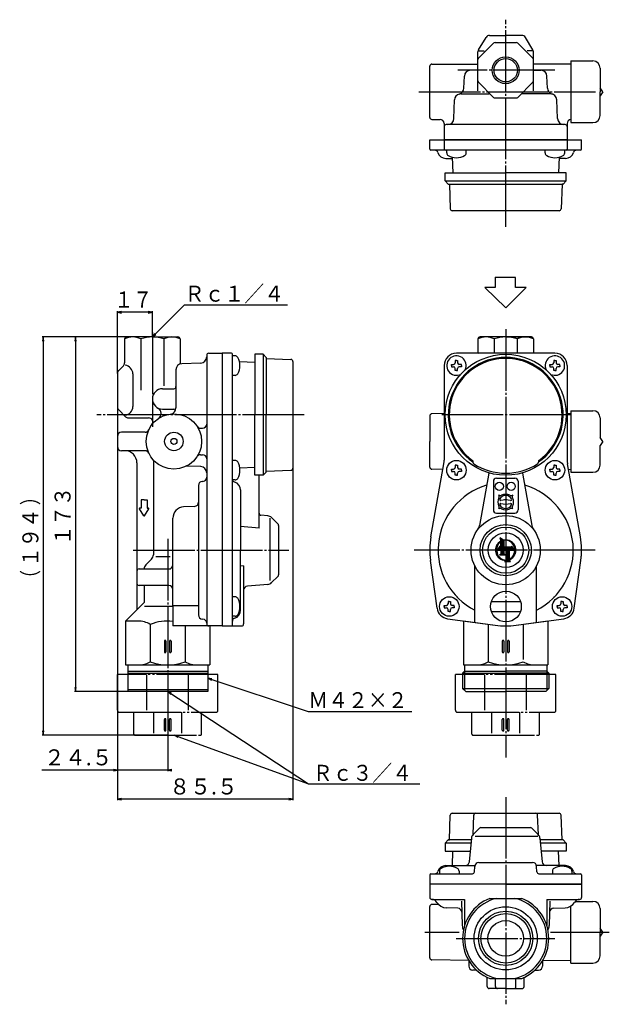
# Model space of a CAD drawing. Extents: x 174 to 666, y 63 to 543.
# Drawn here: x 174 to 462, y 63 to 543 of the extents above; entities that cross this region are included whole.
import ezdxf
from ezdxf.enums import TextEntityAlignment as Align

# ---------------------------------------------------------------- set-up
doc = ezdxf.new("R2010")
doc.units = 0
doc.linetypes.add('EXLTYPE2', pattern=[33, 30, -1, 1, -1])
doc.linetypes.add('EXLTYPE3', pattern=[35, 30, -1, 1, -1, 1, -1])
doc.layers.get('0').update_dxf_attribs({"linetype": 'CONTINUOUS'})
doc.layers.add('LAY-1', color=3, linetype='CONTINUOUS')
doc.styles.add('EXCADSTD', font='monotxt', dxfattribs={"bigfont": 'extfont'})

# ---------------------------------------------------------------- blocks, each defined once
blk = doc.blocks.new('SYM-1')
at = {"color": 1, "linetype": 'CONTINUOUS'}
for p, q in [((-4.6, 9.57), (-3.8, 7.04)), ((-1.58, 7.84), (-4.6, 9.57)), ((-4.51, 9.3), (-4.37, 9.44)), ((-4.41, 8.97), (-4.1, 9.29)), ((-4.31, 8.65), (-3.83, 9.13)), ((-4.21, 8.33), (-3.56, 8.98)), ((-4.11, 8), (-3.29, 8.82)), ((-4, 7.68), (-3.02, 8.67)), ((-3.9, 7.36), (-2.75, 8.51)), ((-3.8, 7.04), (-2.48, 8.36)), ((-3.8, 6.61), (-2.21, 8.2)), ((-3.8, 6.19), (-1.94, 8.05)), ((-3.8, 5.34), (-1.24, 7.9)), ((-3.8, 5.76), (-1.67, 7.89)), ((-1.24, 7.9), (-1.24, 7.9)), ((-1.07, 7.65), (-0.75, 7.96)), ((-0.59, 7.7), (-0.3, 7.99)), ((-0.14, 7.72), (0.13, 8)), ((0.27, 7.72), (0.54, 7.98)), ((0.67, 7.69), (0.93, 7.94)), ((1.04, 7.63), (1.3, 7.89)), ((1.39, 7.56), (1.65, 7.82)), ((1.73, 7.48), (2, 7.74)), ((-8, -0.13), (-7.01, 0.86)), ((-7.99, 0.3), (-6.95, 1.34)), ((-7.98, -0.54), (-7.04, 0.4)), ((-7.96, 0.75), (-6.85, 1.86)), ((-7.9, 1.24), (-6.7, 2.44)), ((-7.8, 1.76), (-6.48, 3.09)), ((-7.65, 2.34), (-6.12, 3.87)), ((-7.41, 3), (-5.35, 5.06)), ((-7.04, 3.8), (-3.8, 7.04)), ((-4.7, 2.97), (-6.77, -0.61)), ((-6.77, -0.61), (-5.71, 0)), ((-6.76, -0.59), (-1.2, 4.97)), ((-6.18, 0.42), (-4.16, 2.43)), ((-6.16, 5.11), (-5.11, 6.16)), ((-5.79, -0.05), (-1.2, 4.55)), ((-5.71, 0), (-3.8, 0)), ((-5.6, 1.42), (-4.37, 2.65)), ((-5.32, 0), (-1.2, 4.12)), ((-5.02, 2.43), (-4.58, 2.86)), ((-4.9, 0), (-1.2, 3.7)), ((-4.1, 2.37), (-4.7, 2.97)), ((-4.47, 0), (-1.2, 3.27)), ((-4.12, 6.29), (-3.8, 6.61)), ((-3.8, 2.37), (-4.1, 2.37)), ((-4.05, 0), (-1.2, 2.85)), ((-3.8, 4.92), (-1.2, 7.52)), ((-3.8, 4.49), (-1.2, 7.09)), ((-3.8, 4.07), (-1.2, 6.67)), ((-3.8, 2.37), (-3.8, 6.53)), ((-3.8, 3.64), (-1.2, 6.24)), ((-3.8, 3.22), (-1.2, 5.82)), ((-3.8, 2.79), (-1.2, 5.39)), ((-3.8, -0.18), (-1.2, 2.42)), ((-3.8, -0.6), (-0.83, 2.37)), ((-3.8, -2.3), (0.87, 2.37)), ((-3.8, -1.02), (-0.4, 2.37)), ((-3.8, -1.45), (0.02, 2.37)), ((-3.8, -1.87), (0.45, 2.37)), ((-3.8, 0), (-3.8, -3.12)), ((-1.2, 2.37), (-1.2, 7.62)), ((4.1, 2.37), (-1.2, 2.37)), ((-1.2, -3.12), (-1.2, 0)), ((-1.2, 0), (0, 0)), ((-1.08, 0), (1.3, 2.37)), ((-0.65, 0), (1.72, 2.37)), ((-0.23, 0), (2.14, 2.37)), ((0, -1.89), (4.76, 2.87)), ((0, -2.31), (4.92, 2.6)), ((0, -1.04), (3.42, 2.37)), ((0, -0.19), (2.57, 2.37)), ((0, -0.62), (2.99, 2.37)), ((0, -1.47), (3.84, 2.37)), ((0, -2.74), (5.07, 2.33)), ((0, 0), (0, -7.72)), ((2.06, 7.38), (2.33, 7.65)), ((2.37, 7.26), (2.65, 7.55)), ((2.66, 7.14), (2.96, 7.43)), ((2.95, 7), (3.26, 7.3)), ((2.95, 0), (5.71, 0)), ((2.95, -7), (2.95, 0)), ((3.16, 0), (5.23, 2.06)), ((3.23, 6.85), (3.54, 7.17)), ((3.49, 6.69), (3.82, 7.02)), ((3.59, 0), (5.38, 1.79)), ((3.75, 6.52), (4.09, 6.87)), ((3.99, 6.34), (4.36, 6.71)), ((4.01, 0), (5.54, 1.53)), ((4.7, 2.97), (4.1, 2.37)), ((4.23, 6.16), (4.61, 6.54)), ((4.44, 0), (5.69, 1.26)), ((4.46, 5.96), (4.85, 6.36)), ((4.68, 5.75), (5.09, 6.17)), ((6.77, -0.61), (4.7, 2.97)), ((4.86, 0), (5.85, 0.99)), ((4.89, 5.54), (5.32, 5.97)), ((5.09, 5.32), (5.54, 5.77)), ((5.28, 5.09), (5.75, 5.56)), ((5.28, 0), (6, 0.72)), ((5.47, 4.85), (5.96, 5.34)), ((5.64, 4.6), (6.15, 5.11)), ((5.71, 0), (6.16, 0.45)), ((5.71, 0), (6.77, -0.61)), ((5.81, 4.34), (6.34, 4.87)), ((5.97, 4.08), (6.52, 4.63)), ((5.98, -0.15), (6.31, 0.18)), ((6.12, 3.8), (6.69, 4.38)), ((6.26, 3.52), (6.86, 4.12)), ((6.39, 3.23), (7.01, 3.85)), ((6.51, 2.92), (7.16, 3.57)), ((6.62, 2.61), (7.29, 3.28)), ((6.72, 2.29), (7.42, 2.98)), ((6.81, 1.95), (7.54, 2.68)), ((6.89, 1.6), (7.64, 2.36)), ((6.95, 1.24), (7.74, 2.03)), ((7, 0.87), (7.82, 1.68)), ((7.02, -0.82), (8, 0.17)), ((7.03, 0.48), (7.89, 1.33)), ((7.04, -0.36), (7.98, 0.57)), ((7.05, 0.07), (7.94, 0.96)), ((-7.94, -0.93), (-7.05, -0.03)), ((-7.89, -1.3), (-7.04, -0.44)), ((-7.82, -1.65), (-7.01, -0.83)), ((-7.74, -2), (-6.96, -1.21)), ((-7.65, -2.33), (-6.9, -1.57)), ((-7.55, -2.65), (-6.82, -1.92)), ((-7.43, -2.96), (-6.73, -2.26)), ((-7.3, -3.26), (-6.63, -2.58)), ((-7.17, -3.54), (-6.52, -2.9)), ((-7.02, -3.82), (-6.4, -3.2)), ((-6.87, -4.09), (-6.27, -3.49)), ((-6.71, -4.36), (-6.13, -3.78)), ((-6.54, -4.61), (-5.98, -4.05)), ((-6.36, -4.85), (-5.82, -4.32)), ((-6.17, -5.09), (-5.66, -4.58)), ((-5.97, -5.32), (-5.48, -4.83)), ((-5.77, -5.54), (-5.3, -5.07)), ((-5.56, -5.75), (-5.1, -5.3)), ((-5.34, -5.96), (-4.9, -5.52)), ((-5.11, -6.15), (-4.69, -5.74)), ((-4.87, -6.34), (-4.48, -5.94)), ((-3.8, -3.12), (-4.85, -3.65)), ((-4.85, -3.65), (0, -3.65)), ((-4.73, -3.65), (-4.61, -3.53)), ((-4.63, -6.52), (-4.25, -6.14)), ((-4.38, -6.69), (-4.01, -6.33)), ((-4.3, -3.65), (-1.2, -0.55)), ((-4.12, -6.86), (-3.77, -6.51)), ((-3.88, -3.65), (-1.2, -0.97)), ((-3.85, -7.01), (-3.51, -6.68)), ((-3.8, -2.72), (-1.2, -0.12)), ((-3.57, -7.16), (-3.25, -6.84)), ((-3.46, -3.65), (-1.2, -1.39)), ((-3.28, -7.29), (-2.97, -6.99)), ((-3.03, -3.65), (-1.2, -1.82)), ((-2.98, -7.42), (-2.69, -7.12)), ((-2.68, -7.54), (-2.39, -7.25)), ((-2.61, -3.65), (-1.2, -2.24)), ((-2.36, -7.64), (-2.08, -7.37)), ((-2.18, -3.65), (-1.2, -2.67)), ((-2.03, -7.74), (-1.76, -7.47)), ((-1.76, -3.65), (-1.2, -3.09)), ((-1.68, -7.82), (-1.42, -7.56)), ((-1.34, -3.65), (-0.93, -3.24)), ((-1.33, -7.89), (-1.07, -7.63)), ((0, -3.65), (-1.2, -3.12)), ((-0.91, -3.65), (-0.63, -3.37)), ((-0.52, -8.78), (2.95, -5.3)), ((-0.49, -3.65), (-0.34, -3.5)), ((-0.1, -8.78), (2.95, -5.73)), ((-0.06, -3.65), (-0.04, -3.63)), ((0, -3.16), (2.95, -0.21)), ((0, -3.59), (2.95, -0.64)), ((0, -4.01), (2.95, -1.06)), ((0, -4.44), (2.95, -1.49)), ((0, -4.86), (2.95, -1.91)), ((0, -5.28), (2.95, -2.33)), ((0, -5.71), (2.95, -2.76)), ((0, -6.13), (2.95, -3.18)), ((0, -6.56), (2.95, -3.61)), ((0, -6.98), (2.95, -4.03)), ((0, -7.41), (2.95, -4.46)), ((0, -7.83), (2.95, -4.88)), ((0.33, -8.78), (2.95, -6.15)), ((0.75, -8.78), (2.95, -6.58)), ((1.18, -8.78), (2.95, -7)), ((1.6, -8.78), (2.95, -7.43)), ((2.95, -7.43), (3.97, -6.41)), ((2.95, -8.05), (2.95, -7.43)), ((3.72, -7.08), (7.08, -3.72)), ((4.92, -6.31), (6.31, -4.92)), ((5.47, -4.91), (7.44, -2.94)), ((6.16, -3.79), (7.66, -2.29)), ((6.25, -0.31), (6.47, -0.09)), ((6.5, -3.03), (7.81, -1.72)), ((6.52, -0.46), (6.62, -0.36)), ((6.72, -2.39), (7.91, -1.2)), ((6.86, -1.82), (7.97, -0.71)), ((6.96, -1.3), (7.99, -0.26)), ((-0.96, -7.94), (-0.7, -7.68)), ((0, -8), (-0.93, -8.78)), ((-0.93, -8.78), (3.77, -8.78)), ((-0.57, -7.98), (-0.31, -7.72)), ((-0.17, -8), (0, -7.83)), ((2.03, -8.78), (2.95, -7.85)), ((2.45, -8.78), (3.07, -8.15)), ((2.87, -8.78), (3.3, -8.35)), ((3.77, -8.78), (2.95, -8.05)), ((3.3, -8.78), (3.52, -8.55)), ((3.72, -8.78), (3.75, -8.75))]:
    blk.add_line(p, q, dxfattribs=at)
for start, end in [(291.6451, 101.41972), (118.36826, 270)]:
    blk.add_arc((0, 0), 8, start, end, dxfattribs=at)
for start_param, end_param in [(3.542772, 6.421999), (0.536986, 3.109376)]:
    blk.add_ellipse((0, 0), major_axis=(-0.23, 7.72), ratio=0.912621, start_param=start_param, end_param=end_param, dxfattribs=at)

msp = doc.modelspace()

# ---------------------------------------------------------------- linework, layer by layer
at = {"layer": 'LAY-1', "color": 1, "linetype": 'EXLTYPE2'}
for p, q in [((411.02, 442.16), (411.02, 543.26)), ((434.92, 518.6), (387.72, 518.6)), ((368.72, 508.1), (454.82, 508.1)), ((238.81, 390.63), (238.81, 344.74)), ((411.02, 392.27), (411.02, 183.43)), ((312.81, 350.55), (211.71, 350.55)), ((442.82, 350.55), (379.21, 350.55)), ((246.31, 290.01), (246.31, 210.88)), ((229.5, 284.55), (305.31, 284.55)), ((454.61, 284.55), (366.41, 284.55)), ((411.02, 164.14), (411.02, 63.04)), ((371.69, 98.2), (388.41, 98.2)), ((432.89, 98.2), (461.51, 98.2)), ((386.92, 95.2), (435.02, 95.2))]:
    msp.add_line(p, q, dxfattribs=at)
at = {"layer": 'LAY-1', "color": 2, "linetype": 'CONTINUOUS'}
for p, q in [((397.81, 528.58), (401.44, 534.63)), ((403.15, 535.6), (411.02, 535.6)), ((418.89, 535.6), (411.02, 535.6)), ((424.24, 528.58), (420.6, 534.63)), ((405.14, 531.81), (397.81, 524.48)), ((405.84, 532.1), (416.2, 532.1)), ((416.91, 531.81), (424.23, 524.48)), ((397.52, 508.5), (397.52, 527.55)), ((398.14, 528.11), (400.52, 528.11)), ((423.9, 528.11), (421.52, 528.11)), ((424.52, 508.5), (424.52, 527.55)), ((374.02, 495.6), (374.02, 520.6)), ((375.02, 521.6), (397.52, 521.6)), ((442.82, 521.6), (424.52, 521.6)), ((442.82, 523.12), (453.52, 523.12)), ((442.82, 523.12), (442.82, 508.1)), ((457.04, 519.6), (457.04, 508.1)), ((390.7, 509.83), (390.9, 515.7)), ((397.52, 518.6), (393.9, 518.6)), ((424.52, 518.6), (428.14, 518.6)), ((431.34, 509.83), (431.14, 515.7)), ((405.14, 505.39), (397.81, 512.72)), ((416.91, 505.39), (424.23, 512.72)), ((458.33, 508.1), (457.04, 510.1)), ((389.11, 507.1), (402.92, 507.1)), ((405.84, 505.1), (416.2, 505.1)), ((432.93, 507.1), (419.12, 507.1)), ((442.82, 508.1), (442.82, 493.08)), ((457.04, 496.6), (457.04, 508.1)), ((458.33, 508.1), (457.04, 506.1)), ((385.79, 495), (386.11, 504.2)), ((436.25, 495), (435.93, 504.2)), ((375.02, 494.6), (379.02, 494.6)), ((381.02, 492.6), (381.02, 484.6)), ((381.02, 491.1), (381.02, 480.1)), ((440.02, 492.1), (382.02, 492.1)), ((441.02, 492.6), (441.02, 484.6)), ((441.02, 491.1), (441.02, 480.1)), ((442.82, 493.08), (453.52, 493.08)), ((374.02, 484.6), (448.02, 484.6)), ((374.02, 482.1), (374.02, 484.6)), ((374.02, 480.1), (374.02, 482.6)), ((441.02, 484.6), (381.02, 484.6)), ((448.02, 482.1), (448.02, 484.6)), ((448.02, 480.1), (448.02, 482.6)), ((411.02, 479.6), (374.52, 479.6)), ((381.81, 475.6), (385.03, 475.6)), ((382.27, 478.27), (382.27, 479.6)), ((385.01, 476.16), (385.27, 468.6)), ((391.77, 478.27), (391.77, 479.6)), ((447.52, 479.6), (411.02, 479.6)), ((430.27, 478.27), (430.27, 479.6)), ((437.03, 476.16), (436.77, 468.6)), ((440.23, 475.6), (437.01, 475.6)), ((439.77, 478.27), (439.77, 479.6)), ((381.52, 468.6), (411.02, 468.6)), ((381.52, 464.6), (381.52, 468.6)), ((440.52, 468.6), (411.02, 468.6)), ((440.52, 464.6), (440.52, 468.6)), ((381.52, 464.6), (411.02, 464.6)), ((381.52, 464.6), (383.02, 463.1)), ((383.02, 463.1), (411.02, 463.1)), ((383.57, 463.1), (383.99, 451.07)), ((411.02, 464.6), (440.52, 464.6)), ((411.02, 463.1), (439.02, 463.1)), ((438.47, 463.1), (438.05, 451.07)), ((439.02, 463.1), (438.47, 463.1)), ((439.02, 463.1), (440.52, 464.6)), ((437.05, 450.1), (384.99, 450.1)), ((405.88, 417.71), (405.88, 412.71)), ((415.88, 417.54), (405.88, 417.54)), ((415.88, 412.71), (415.88, 417.54)), ((405.88, 412.71), (400.88, 412.71)), ((400.88, 412.71), (411.05, 402.72)), ((411.05, 402.72), (421.03, 412.71)), ((421.03, 412.71), (415.88, 412.71)), ((225.31, 387.55), (225.31, 375.87)), ((238.81, 388.55), (226.29, 388.55)), ((233.22, 387.55), (233.22, 362.55)), ((238.81, 388.55), (251.31, 388.55)), ((244.4, 387.55), (244.4, 364.68)), ((252.31, 387.55), (252.31, 375.46)), ((397.52, 387.55), (397.52, 380.55)), ((397.52, 387.55), (397.52, 380.6)), ((411.02, 388.55), (398.5, 388.55)), ((411.02, 388.55), (398.5, 388.55)), ((423.52, 388.55), (398.5, 388.55)), ((405.43, 387.55), (405.43, 380.55)), ((411.02, 388.55), (423.54, 388.55)), ((411.02, 388.55), (423.52, 388.55)), ((416.61, 387.55), (416.61, 380.55)), ((424.52, 387.55), (424.52, 380.55)), ((424.52, 387.55), (424.52, 380.55)), ((265.31, 379.55), (265.31, 321.27)), ((266.31, 380.55), (272.81, 380.55)), ((272.81, 380.55), (272.81, 247.55)), ((277.31, 380.55), (272.81, 380.55)), ((277.81, 284.55), (277.81, 380.05)), ((292.81, 380.05), (288.81, 380.05)), ((288.81, 380.05), (288.81, 350.55)), ((294.31, 378.55), (292.81, 380.05)), ((292.81, 380.05), (292.81, 321.05)), ((435.02, 380.55), (387.02, 380.55)), ((424.52, 380.55), (397.52, 380.55)), ((262.42, 375.78), (253.21, 375.46)), ((279.14, 379.3), (277.81, 379.3)), ((281.25, 376.56), (288.81, 376.29)), ((294.31, 378.55), (294.31, 350.55)), ((294.31, 377.99), (306.35, 377.57)), ((307.31, 376.57), (307.31, 324.52)), ((384.57, 375.12), (385.63, 375.12)), ((384.57, 374.55), (384.57, 375.12)), ((386.45, 377), (386.45, 375.93)), ((387.02, 377), (386.45, 377)), ((387.02, 377), (387.59, 377)), ((387.59, 377), (387.59, 375.93)), ((389.47, 375.12), (388.41, 375.12)), ((389.47, 374.55), (389.47, 375.12)), ((432.57, 375.12), (433.63, 375.12)), ((432.57, 374.55), (432.57, 375.12)), ((434.45, 377), (434.45, 375.93)), ((435.02, 377), (434.45, 377)), ((435.02, 377), (435.59, 377)), ((435.59, 377), (435.59, 375.93)), ((437.47, 375.12), (436.41, 375.12)), ((437.47, 374.55), (437.47, 375.12)), ((221.81, 370.72), (221.81, 335.05)), ((222.4, 372.13), (224.73, 374.46)), ((229.31, 370.5), (229.31, 354.59)), ((250.31, 372.46), (250.31, 353.92)), ((279.14, 369.8), (277.81, 369.8)), ((381.02, 374.55), (381.02, 328.36)), ((384.57, 374.55), (384.57, 373.97)), ((384.57, 373.97), (385.63, 373.97)), ((386.45, 372.1), (386.45, 373.16)), ((387.02, 372.1), (386.45, 372.1)), ((387.02, 372.1), (387.59, 372.1)), ((387.59, 372.1), (387.59, 373.16)), ((389.47, 373.97), (388.41, 373.97)), ((389.47, 374.55), (389.47, 373.97)), ((432.57, 374.55), (432.57, 373.97)), ((432.57, 373.97), (433.63, 373.97)), ((434.45, 372.1), (434.45, 373.16)), ((435.02, 372.1), (434.45, 372.1)), ((435.02, 372.1), (435.59, 372.1)), ((435.59, 372.1), (435.59, 373.16)), ((437.47, 373.97), (436.41, 373.97)), ((437.47, 374.55), (437.47, 373.97)), ((441.02, 374.55), (441.02, 328.36)), ((243.81, 363.3), (249.31, 363.3)), ((222.4, 352.96), (225.73, 349.63)), ((243.81, 353.3), (249.31, 353.3)), ((381.02, 351.17), (375, 351.06)), ((441.02, 351.17), (442.82, 351.14)), ((442.82, 352.57), (453.52, 352.57)), ((442.82, 352.57), (442.82, 322.53)), ((227.14, 349.05), (236.89, 349.05)), ((288.81, 321.05), (288.81, 350.55)), ((294.31, 322.55), (294.31, 350.55)), ((374.02, 350.06), (374.02, 337.55)), ((457.04, 349.05), (457.04, 339.54)), ((235.24, 342.05), (223.81, 342.05)), ((262.27, 344.05), (263.31, 344.05)), ((374.02, 325.03), (374.02, 337.55)), ((458.33, 337.55), (457.04, 339.54)), ((458.33, 337.55), (457.04, 335.55)), ((224.31, 333.05), (223.81, 333.05)), ((235.24, 333.05), (224.31, 333.05)), ((457.04, 326.05), (457.04, 335.55)), ((231.31, 327.05), (231.31, 255.45)), ((239.31, 328.08), (239.31, 282.29)), ((262.27, 331.05), (263.31, 331.05)), ((262.27, 331.05), (263.31, 331.05)), ((279.14, 328.3), (277.81, 328.3)), ((374.58, 290.97), (380.87, 326.62)), ((395.02, 328.18), (395.02, 327.5)), ((427.02, 328.18), (427.02, 327.5)), ((447.46, 290.97), (441.17, 326.62)), ((262.42, 325.31), (255.51, 325.55)), ((288.81, 324.8), (281.45, 324.54)), ((294.31, 322.55), (292.81, 321.05)), ((294.31, 323.1), (306.35, 323.52)), ((380.4, 323.93), (375, 324.03)), ((384.57, 324.12), (385.63, 324.12)), ((384.57, 323.55), (384.57, 324.12)), ((384.57, 323.55), (384.57, 322.97)), ((384.57, 322.97), (385.63, 322.97)), ((386.45, 326), (386.45, 324.93)), ((387.02, 326), (386.45, 326)), ((386.45, 321.1), (386.45, 322.16)), ((387.02, 326), (387.59, 326)), ((387.59, 326), (387.59, 324.93)), ((387.59, 321.1), (387.59, 322.16)), ((389.47, 324.12), (388.41, 324.12)), ((389.47, 322.97), (388.41, 322.97)), ((389.47, 323.55), (389.47, 324.12)), ((389.47, 323.55), (389.47, 322.97)), ((402.8, 322.15), (398.24, 296.51)), ((419.24, 322.15), (423.81, 296.51)), ((432.57, 324.12), (433.63, 324.12)), ((432.57, 323.55), (432.57, 324.12)), ((432.57, 323.55), (432.57, 322.97)), ((432.57, 322.97), (433.63, 322.97)), ((434.45, 326), (434.45, 324.93)), ((435.02, 326), (434.45, 326)), ((434.45, 321.1), (434.45, 322.16)), ((435.02, 326), (435.59, 326)), ((435.59, 326), (435.59, 324.93)), ((435.59, 321.1), (435.59, 322.16)), ((437.47, 324.12), (436.41, 324.12)), ((437.47, 322.97), (436.41, 322.97)), ((437.47, 323.55), (437.47, 324.12)), ((437.47, 323.55), (437.47, 322.97)), ((441.65, 323.93), (442.82, 323.96)), ((442.82, 322.53), (453.52, 322.53)), ((263.42, 318.1), (263.21, 318.09)), ((265.31, 321.27), (265.31, 266.05)), ((279.14, 318.8), (277.81, 318.8)), ((292.81, 321.05), (288.81, 321.05)), ((290.81, 295.3), (290.81, 321.05)), ((387.02, 321.1), (386.45, 321.1)), ((387.02, 321.1), (387.59, 321.1)), ((405.02, 318.14), (405.02, 304.14)), ((406.52, 319.64), (415.52, 319.64)), ((417.02, 318.14), (417.02, 304.14)), ((435.02, 321.1), (434.45, 321.1)), ((435.02, 321.1), (435.59, 321.1)), ((261.31, 316.09), (261.31, 252.92)), ((281.81, 313.89), (281.81, 284.55)), ((233.31, 309.05), (233.31, 305.05)), ((234.81, 309.05), (233.31, 309.05)), ((234.81, 309.05), (236.31, 309.05)), ((236.31, 309.05), (236.31, 305.05)), ((411.62, 309.04), (410.48, 309.04)), ((234.64, 301.32), (232.5, 304.74)), ((233.31, 305.05), (232.67, 305.05)), ((234.98, 301.32), (237.12, 304.74)), ((236.31, 305.05), (236.95, 305.05)), ((259.42, 305.9), (254.02, 305.62)), ((406.52, 302.64), (415.52, 302.64)), ((248.81, 256.89), (248.81, 300.12)), ((295.1, 301.27), (291.72, 301.56)), ((296.19, 269.73), (296.19, 300.22)), ((300.02, 297.34), (296.96, 300.4)), ((290.81, 295.3), (281.81, 296.09)), ((300.31, 296.63), (300.31, 272.46)), ((277.81, 248.05), (277.81, 284.55)), ((281.81, 255.2), (281.81, 284.55)), ((238.43, 280.17), (235.69, 277.42)), ((238.43, 280.17), (235.69, 277.42)), ((240.45, 281.44), (247.5, 281.44)), ((377.58, 256.23), (374.37, 279.49)), ((444.46, 256.23), (447.67, 279.49)), ((231.31, 274.35), (231.31, 268.35)), ((232.31, 275.35), (246.81, 275.35)), ((283.31, 276.82), (281.81, 276.69)), ((283.31, 276.82), (283.31, 248.55)), ((396.02, 249.27), (396.02, 276.82)), ((426.02, 249.27), (426.02, 276.82)), ((300.02, 271.75), (296.96, 268.69)), ((246.81, 267.35), (232.31, 267.35)), ((234.81, 267.35), (234.81, 258.95)), ((265.31, 266.05), (265.31, 248.55)), ((295.1, 267.83), (285.14, 266.95)), ((279.14, 261.8), (277.81, 261.8)), ((382.95, 259.5), (382.95, 258.43)), ((383.52, 259.5), (382.95, 259.5)), ((383.52, 259.5), (384.09, 259.5)), ((384.09, 259.5), (384.09, 258.43)), ((404.07, 259.55), (418.21, 259.55)), ((437.95, 259.5), (437.95, 258.43)), ((438.52, 259.5), (437.95, 259.5)), ((438.52, 259.5), (439.09, 259.5)), ((439.09, 259.5), (439.09, 258.43)), ((225.81, 249.95), (234.81, 258.95)), ((234.92, 257.24), (248.32, 257.24)), ((261.31, 257.42), (248.81, 257.42)), ((248.81, 257.42), (248.81, 247.55)), ((381.07, 257.62), (382.13, 257.62)), ((381.07, 257.05), (381.07, 257.62)), ((381.07, 257.05), (381.07, 256.47)), ((381.07, 256.47), (382.13, 256.47)), ((382.95, 254.6), (382.95, 255.66)), ((383.52, 254.6), (382.95, 254.6)), ((383.52, 254.6), (384.09, 254.6)), ((384.09, 254.6), (384.09, 255.66)), ((385.97, 257.62), (384.91, 257.62)), ((385.97, 256.47), (384.91, 256.47)), ((385.97, 257.05), (385.97, 257.62)), ((385.97, 257.05), (385.97, 256.47)), ((404.07, 254.55), (418.21, 254.55)), ((436.07, 257.62), (437.13, 257.62)), ((436.07, 257.05), (436.07, 257.62)), ((436.07, 257.05), (436.07, 256.47)), ((436.07, 256.47), (437.13, 256.47)), ((437.95, 254.6), (437.95, 255.66)), ((438.52, 254.6), (437.95, 254.6)), ((438.52, 254.6), (439.09, 254.6)), ((439.09, 254.6), (439.09, 255.66)), ((440.97, 257.62), (439.91, 257.62)), ((440.97, 256.47), (439.91, 256.47)), ((440.97, 257.05), (440.97, 257.62)), ((440.97, 257.05), (440.97, 256.47)), ((231.82, 249.95), (225.81, 249.95)), ((225.81, 249.95), (225.81, 228.55)), ((279.14, 252.3), (277.81, 252.3)), ((382.7, 251.1), (405.96, 247.89)), ((390.52, 250.02), (390.52, 229.55)), ((390.52, 250.02), (405.96, 247.89)), ((390.52, 250.02), (390.52, 228.55)), ((416.08, 247.89), (439.34, 251.1)), ((416.08, 247.89), (431.52, 250.02)), ((431.52, 250.02), (431.52, 229.55)), ((431.52, 250.02), (431.52, 228.55)), ((237.82, 248.35), (237.82, 230.15)), ((272.81, 247.55), (248.81, 247.55)), ((254.8, 247.55), (254.8, 230.15)), ((266.81, 247.55), (266.81, 228.55)), ((272.81, 247.55), (282.31, 247.55)), ((402.53, 247.89), (402.53, 230.15)), ((419.51, 248.08), (419.51, 231.15)), ((244.66, 240.15), (244.66, 234.95)), ((245.46, 240.15), (245.46, 234.95)), ((247.16, 240.15), (247.16, 234.95)), ((247.96, 240.15), (247.96, 234.95)), ((409.37, 240.15), (409.37, 234.95)), ((410.17, 240.15), (410.17, 234.95)), ((411.87, 240.15), (411.87, 234.95)), ((412.67, 240.15), (412.67, 234.95)), ((225.81, 228.55), (266.81, 228.55)), ((226.81, 228.55), (226.81, 215.55)), ((265.81, 228.55), (265.81, 215.55)), ((390.52, 228.55), (431.52, 228.55)), ((390.52, 228.55), (431.52, 228.55)), ((391.02, 228.55), (391.02, 225.55)), ((431.02, 228.55), (431.02, 225.55)), ((226.81, 225.55), (265.81, 225.55)), ((391.02, 225.55), (390.02, 224.55)), ((390.02, 224.55), (411.02, 224.55)), ((390.02, 224.55), (390.02, 217.05)), ((391.02, 225.55), (411.02, 225.55)), ((431.02, 225.55), (411.02, 225.55)), ((432.02, 224.55), (411.02, 224.55)), ((431.02, 225.55), (432.02, 224.55)), ((432.02, 224.55), (432.02, 217.05)), ((390.02, 217.05), (391.52, 215.55)), ((390.02, 217.05), (432.02, 217.05)), ((432.02, 217.05), (430.52, 215.55)), ((265.81, 215.55), (226.81, 215.55)), ((391.52, 215.55), (411.02, 215.55)), ((430.52, 215.55), (411.02, 215.55)), ((383.57, 143.2), (383.99, 155.23)), ((384.99, 156.2), (437.05, 156.2)), ((395.11, 145.79), (395.44, 155.23)), ((426.93, 145.79), (426.6, 155.23)), ((438.47, 143.2), (438.05, 155.23)), ((398.23, 148.91), (395.17, 145.85)), ((398.94, 149.2), (423.11, 149.2)), ((423.81, 148.91), (426.87, 145.85)), ((396.2, 145.08), (426.69, 145.08)), ((383.02, 143.2), (381.52, 141.7)), ((381.52, 141.7), (381.52, 137.7)), ((394.1, 141.7), (381.52, 141.7)), ((383.02, 143.2), (383.57, 143.2)), ((394.23, 143.2), (383.02, 143.2)), ((394.3, 143.99), (393.3, 132.53)), ((427.74, 143.99), (428.74, 132.53)), ((439.02, 143.2), (427.81, 143.2)), ((440.52, 141.7), (427.94, 141.7)), ((440.52, 141.7), (439.02, 143.2)), ((440.52, 141.7), (440.52, 137.7)), ((381.52, 137.7), (393.75, 137.7)), ((385.03, 130.7), (385.27, 137.7)), ((440.52, 137.7), (428.29, 137.7)), ((437.01, 130.7), (436.77, 137.7)), ((381.81, 130.7), (395.95, 130.7)), ((395.81, 127.65), (395.95, 130.3)), ((397.95, 132.2), (424.1, 132.2)), ((440.23, 130.7), (426.09, 130.7)), ((426.23, 127.65), (426.09, 130.3)), ((374.02, 126.2), (374.02, 123.7)), ((374.52, 126.7), (394.81, 126.7)), ((378.77, 128.03), (378.77, 126.7)), ((388.27, 128.03), (388.27, 126.7)), ((427.23, 126.7), (447.52, 126.7)), ((433.77, 128.03), (433.77, 126.7)), ((443.27, 128.03), (443.27, 126.7)), ((448.02, 126.2), (448.02, 123.7)), ((374.02, 124.2), (374.02, 121.7)), ((448.02, 121.7), (374.02, 121.7)), ((411.02, 121.7), (374.02, 121.7)), ((374.02, 121.7), (374.02, 115.2)), ((411.02, 121.7), (448.02, 121.7)), ((448.02, 124.2), (448.02, 121.7)), ((448.02, 121.7), (448.02, 115.2)), ((374.02, 85.68), (374.02, 110.72)), ((378.27, 111.77), (375, 111.72)), ((375.02, 114.2), (391.02, 114.2)), ((389.44, 113.36), (389.86, 101.48)), ((391.02, 114.2), (391.02, 101.6)), ((403.23, 114.7), (418.82, 114.7)), ((431.02, 114.2), (431.02, 101.6)), ((431.02, 114.2), (447.02, 114.2)), ((432.6, 113.36), (432.18, 101.48)), ((442.82, 98.2), (442.82, 110.98)), ((444.87, 113.22), (453.52, 113.22)), ((387.7, 109.89), (382.04, 110.09)), ((434.34, 109.89), (440, 110.09)), ((457.04, 109.7), (457.04, 98.2)), ((442.82, 83.18), (442.82, 98.2)), ((458.33, 98.2), (457.04, 100.2)), ((458.33, 98.2), (457.04, 96.2)), ((457.04, 86.7), (457.04, 98.2)), ((393.02, 84.37), (375, 84.68)), ((393.02, 84.38), (393.02, 81.67)), ((429.02, 84.37), (442.82, 84.61)), ((429.02, 84.38), (429.02, 81.67)), ((442.82, 83.18), (453.52, 83.18)), ((396.85, 79.7), (395.02, 79.7)), ((425.19, 79.7), (427.02, 79.7)), ((402.02, 71.7), (402.02, 76.23)), ((403.23, 75.7), (418.82, 75.7)), ((406.02, 71.7), (406.02, 75.7)), ((416.02, 71.7), (416.02, 75.7)), ((420.02, 71.7), (420.02, 76.23)), ((411.02, 70.7), (403.02, 70.7)), ((411.02, 70.7), (419.02, 70.7))]:
    msp.add_line(p, q, dxfattribs=at)
at = {"layer": 'LAY-1', "color": 1, "linetype": 'CONTINUOUS'}
for p, q in [((221.81, 370.72), (221.81, 401.04)), ((223.81, 400.87), (221.81, 400.54)), ((238.81, 400.54), (221.81, 400.54)), ((221.81, 400.54), (223.81, 400.2)), ((238.81, 400.54), (236.81, 400.87)), ((236.81, 400.2), (238.81, 400.54)), ((238.81, 388.55), (238.81, 401.04)), ((239.99, 390.2), (238.81, 388.55)), ((238.81, 388.55), (240.46, 389.72)), ((238.81, 388.55), (185.11, 388.55)), ((185.61, 388.55), (185.28, 386.55)), ((185.61, 388.55), (185.61, 194.35)), ((185.95, 386.55), (185.61, 388.55)), ((238.81, 388.55), (200.81, 388.55)), ((201.31, 388.55), (200.98, 386.55)), ((201.31, 388.55), (201.31, 215.55)), ((201.65, 386.55), (201.31, 388.55)), ((397.52, 381.07), (398.05, 380.55)), ((221.81, 350.55), (221.81, 162.54)), ((307.31, 350.55), (307.31, 162.54)), ((221.81, 335.05), (221.81, 176.74)), ((226.81, 224.55), (265.81, 224.55)), ((267.82, 221.82), (265.81, 222.14)), ((265.81, 222.14), (267.6, 221.19)), ((391.02, 225.55), (391.02, 216.05)), ((431.02, 225.55), (431.02, 216.05)), ((200.98, 217.55), (201.31, 215.55)), ((201.31, 215.55), (201.65, 217.55)), ((226.81, 216.55), (265.81, 216.55)), ((246.31, 215.55), (200.81, 215.55)), ((246.31, 215.55), (246.31, 176.74)), ((248.17, 214.73), (246.31, 215.55)), ((246.31, 215.55), (247.8, 214.17)), ((246.31, 194.35), (185.11, 194.35)), ((185.28, 196.35), (185.61, 194.35)), ((185.61, 194.35), (185.95, 196.35)), ((251.51, 193.98), (249.51, 194.35)), ((249.51, 194.35), (251.28, 193.35)), ((248.31, 177.24), (185.01, 177.24)), ((221.81, 177.24), (219.81, 177.57)), ((219.81, 176.9), (221.81, 177.24)), ((248.31, 177.57), (246.31, 177.24)), ((246.31, 177.24), (248.31, 176.9)), ((223.81, 163.37), (221.81, 163.04)), ((307.31, 163.04), (305.31, 163.37)), ((307.31, 163.04), (221.81, 163.04)), ((221.81, 163.04), (223.81, 162.7)), ((305.31, 162.7), (307.31, 163.04))]:
    msp.add_line(p, q, dxfattribs=at)
at = {"layer": 'LAY-1', "color": 1, "linetype": 'EXLTYPE3'}
for p, q in [((221.81, 206.45), (221.81, 223.95)), ((270.81, 223.95), (221.81, 223.95)), ((236.16, 206.45), (236.16, 223.95)), ((256.46, 206.45), (256.46, 223.95)), ((270.81, 206.45), (270.81, 223.95)), ((386.52, 206.45), (386.52, 223.95)), ((435.52, 223.95), (386.52, 223.95)), ((400.87, 206.45), (400.87, 223.95)), ((421.17, 206.45), (421.17, 223.95)), ((435.52, 206.45), (435.52, 223.95)), ((222.81, 205.45), (269.81, 205.45)), ((229.81, 194.85), (229.81, 205.45)), ((239.48, 195.35), (239.48, 205.45)), ((244.66, 196.75), (244.66, 201.95)), ((245.46, 196.75), (245.46, 201.95)), ((247.16, 196.75), (247.16, 201.95)), ((247.96, 196.75), (247.96, 201.95)), ((253.15, 195.35), (253.15, 205.45)), ((262.81, 194.85), (262.81, 205.45)), ((387.52, 205.45), (434.52, 205.45)), ((394.52, 194.85), (394.52, 205.45)), ((404.19, 195.35), (404.19, 205.45)), ((409.37, 196.75), (409.37, 201.95)), ((410.17, 196.75), (410.17, 201.95)), ((411.87, 196.75), (411.87, 201.95)), ((412.67, 196.75), (412.67, 201.95)), ((417.86, 195.35), (417.86, 205.45)), ((427.52, 194.85), (427.52, 205.45)), ((230.31, 194.35), (262.31, 194.35)), ((395.02, 194.35), (427.02, 194.35))]:
    msp.add_line(p, q, dxfattribs=at)
at = {"layer": 'LAY-1', "color": 1, "linetype": 'CONTINUOUS', "flags": 128}
for points in [[(238.81, 388.55), (254.5, 404.24), (304.66, 404.24)], [(265.81, 222.14), (314.81, 205.84), (365.31, 205.84)], [(246.31, 215.55), (314.91, 170.54), (369.11, 170.54)], [(249.51, 194.35), (314.91, 170.54), (369.11, 170.54)]]:
    msp.add_lwpolyline(points, dxfattribs=at)
at = {"layer": 'LAY-1', "color": 1, "linetype": 'CONTINUOUS'}
for centre, radius in [((411.02, 518.6), 6.56), ((411.02, 95.2), 13.25)]:
    msp.add_circle(centre, radius, dxfattribs=at)
at = {"layer": 'LAY-1', "color": 2, "linetype": 'CONTINUOUS'}
for centre, radius in [((411.02, 518.6), 5.68), ((411.02, 350.55), 29.5), ((249.31, 337.55), 13.5), ((249.31, 337.55), 4.5), ((249.31, 337.55), 1.5), ((387.02, 323.55), 4.75), ((435.02, 323.55), 4.75), ((407.95, 315.65), 1.98), ((413.7, 315.65), 1.98), ((411.02, 284.55), 16.87), ((411.02, 284.55), 12.5), ((411.02, 284.55), 11.25), ((411.02, 284.55), 8.5), ((411.14, 257.05), 7.5), ((383.52, 257.05), 4.75), ((438.52, 257.05), 4.75), ((411.02, 95.2), 15.4), ((411.02, 95.2), 12.05), ((411.02, 95.2), 8.65)]:
    msp.add_circle(centre, radius, dxfattribs=at)
for centre, radius, start, end in [((403.15, 533.6), 2, 90, 149.0157), ((418.89, 533.6), 2, 30.9843, 90), ((399.52, 527.55), 2, 149.0157, 180), ((405.84, 531.1), 1, 90, 135), ((416.2, 531.1), 1, 45, 90), ((422.52, 527.55), 2, 0, 30.9843), ((398.52, 523.78), 1, 135, 180), ((423.52, 523.78), 1, 0, 45), ((375.02, 520.6), 1, 90, 180), ((453.52, 519.6), 3.52, 0, 90), ((393.9, 515.6), 3, 90, 178), ((428.14, 515.6), 3, 2, 90), ((387.7, 509.93), 3, 283.5579, 358), ((398.52, 513.42), 1, 180, 225), ((423.52, 513.42), 1, 315, 0), ((434.34, 509.93), 3, 182, 256.4421), ((389.11, 504.1), 3, 103.5579, 178), ((405.84, 506.1), 1, 225, 270), ((416.2, 506.1), 1, 270, 315), ((432.93, 504.1), 3, 2, 90), ((375.02, 495.6), 1, 180, 270), ((382.79, 495.1), 3, 270, 358), ((439.25, 495.1), 3, 182, 270), ((453.52, 496.6), 3.52, 270, 0), ((379.02, 492.6), 2, 0, 90), ((382.02, 491.1), 1, 90, 180), ((440.02, 491.1), 1, 0, 90), ((443.02, 492.6), 2, 95.817, 180), ((374.52, 480.1), 0.5, 180, 270), ((376.52, 478.1), 1.5, 15.8266, 90), ((381.81, 479.6), 4, 195.8266, 270), ((381.52, 480.1), 0.5, 180, 270), ((383.77, 478.27), 1.5, 180, 240), ((387.02, 483.9), 8, 240, 270), ((387.02, 483.9), 8, 270, 300), ((390.27, 478.27), 1.5, 300, 0), ((431.77, 478.27), 1.5, 180, 240), ((435.02, 483.9), 8, 240, 270), ((435.02, 483.9), 8, 270, 300), ((438.27, 478.27), 1.5, 300, 0), ((440.23, 479.6), 4, 270, 344.1734), ((440.52, 480.1), 0.5, 270, 0), ((445.52, 478.1), 1.5, 90, 164.1734), ((447.52, 480.1), 0.5, 270, 0), ((384.99, 451.1), 1, 182, 270), ((437.05, 451.1), 1, 270, 358), ((229.27, 380.23), 8.32, 61.6145, 118.3855), ((226.31, 387.55), 1, 90, 180), ((238.81, 372.41), 16.13, 69.7219, 110.2781), ((248.36, 380.23), 8.32, 61.6145, 118.3855), ((251.31, 387.55), 1, 0, 90), ((401.48, 380.23), 8.32, 61.6145, 118.3855), ((398.52, 387.55), 1, 90, 180), ((398.52, 387.55), 1, 90, 180), ((411.02, 372.41), 16.13, 69.7219, 110.2781), ((420.57, 380.23), 8.32, 61.6145, 118.3855), ((423.52, 387.55), 1, 0, 90), ((423.52, 387.55), 1, 0, 90), ((266.31, 379.55), 1, 90, 180), ((277.31, 380.05), 0.5, 0, 90), ((387.02, 374.55), 6, 90, 180), ((435.02, 374.55), 6, 0, 90), ((223.31, 375.87), 2, 315, 0), ((225.04, 370.5), 4.27, 0, 83.084), ((253.31, 372.46), 3, 92, 180), ((262.31, 378.78), 3, 272, 0), ((279.14, 377.8), 1.5, 30, 90), ((273.51, 374.55), 8, 0, 30), ((306.31, 376.57), 1, 0, 88), ((387.02, 374.55), 4.75, 334.3039, 295.6961), ((411.02, 350.55), 28, 304.8499, 235.1501), ((411.02, 350.55), 27.5, 305.5785, 234.4215), ((385.63, 375.93), 0.817, 270, 0), ((388.41, 375.93), 0.817, 180, 270), ((435.02, 374.55), 4.75, 244.3039, 205.6961), ((433.63, 375.93), 0.817, 270, 0), ((436.41, 375.93), 0.817, 180, 270), ((223.81, 370.72), 2, 135, 180), ((279.14, 371.3), 1.5, 270, 330), ((273.51, 374.55), 8, 330, 0), ((385.63, 373.16), 0.817, 0, 90), ((388.41, 373.16), 0.817, 90, 180), ((433.63, 373.16), 0.817, 0, 90), ((436.41, 373.16), 0.817, 90, 180), ((243.81, 358.3), 5, 90, 180), ((249.31, 364.3), 1, 270, 0), ((243.81, 358.3), 5, 180, 270), ((223.81, 354.37), 2, 180, 225), ((225.04, 354.59), 4.27, 276.916, 0), ((240.08, 351.22), 3, 304.0282, 62.1812), ((247.31, 353.92), 3, 276.9621, 0), ((249.31, 352.3), 1, 35.6933, 90), ((375.02, 350.06), 1, 91, 180), ((453.52, 349.05), 3.52, 0, 90), ((227.14, 351.05), 2, 225, 270), ((237.06, 347.05), 2, 322.2003, 90), ((263.31, 346.05), 2, 270, 0), ((223.81, 340.05), 2, 90, 180), ((235.24, 344.05), 2, 270, 335.2061), ((262.27, 346.05), 2, 213.2564, 270), ((223.81, 335.05), 2, 180, 270), ((225.31, 327.05), 6, 0, 90), ((235.24, 331.05), 2, 24.7939, 90), ((262.27, 329.05), 2, 90, 146.7436), ((263.31, 329.05), 2, 0, 90), ((279.14, 326.8), 1.5, 30, 90), ((273.51, 323.55), 8, 0, 30), ((371.02, 328.36), 10, 350, 0), ((396.02, 327.5), 1, 180, 236.9443), ((411.02, 350.55), 28.5, 236.9443, 303.0557), ((426.02, 327.5), 1, 303.0557, 0), ((451.02, 328.36), 10, 180, 190), ((262.31, 322.32), 3, 0, 88), ((273.51, 323.55), 8, 330, 0), ((306.31, 324.52), 1, 272, 0), ((375.02, 325.03), 1, 180, 269), ((385.63, 324.93), 0.817, 270, 0), ((385.63, 322.16), 0.817, 0, 90), ((388.41, 324.93), 0.817, 180, 270), ((388.41, 322.16), 0.817, 90, 180), ((397.88, 323.02), 5, 349.899, 350.6618), ((424.16, 323.02), 5, 189.3382, 190.101), ((433.63, 324.93), 0.817, 270, 0), ((433.63, 322.16), 0.817, 0, 90), ((436.41, 324.93), 0.817, 180, 270), ((436.41, 322.16), 0.817, 90, 180), ((453.52, 326.05), 3.52, 270, 0), ((263.31, 316.09), 2, 93, 180), ((263.31, 320.09), 2, 273, 0), ((279.31, 319.18), 1.5, 180, 254.1734), ((277.81, 313.89), 4, 0, 74.1734), ((279.14, 320.3), 1.5, 270, 330), ((406.52, 318.14), 1.5, 90, 180), ((415.52, 318.14), 1.5, 0, 90), ((411.02, 284.55), 32.95, 106.4056, 242.9178), ((411.02, 284.55), 32.95, 297.0822, 73.5944), ((259.31, 307.9), 2, 273, 0), ((411.02, 308.04), 3.86, 149.368, 210.632), ((408.4, 312.47), 1.29, 231.9697, 300.632), ((406.59, 310.66), 1.29, 329.368, 38.0303), ((408.6, 309.27), 0.5, 153.0965, 282.9255), ((411.02, 308.04), 3.21, 26.9035, 153.0965), ((411.02, 298.74), 10.3, 77.0745, 102.9255), ((411.02, 308.04), 3.86, 59.368, 120.632), ((413.64, 312.47), 1.29, 239.368, 308.0303), ((413.44, 309.27), 0.5, 257.0745, 26.9035), ((415.45, 310.66), 1.29, 141.9697, 210.632), ((411.02, 308.04), 3.86, 329.368, 30.632), ((232.67, 304.85), 0.2, 90, 212.0054), ((236.95, 304.85), 0.2, 327.9946, 90), ((254.31, 300.12), 5.5, 93, 180), ((291.81, 302.56), 1, 180, 265), ((406.52, 304.14), 1.5, 180, 270), ((406.59, 305.42), 1.29, 321.9697, 30.632), ((408.4, 303.61), 1.29, 59.368, 128.0303), ((408.6, 306.82), 0.5, 77.0745, 206.9035), ((411.02, 308.04), 3.21, 206.9035, 333.0965), ((411.02, 317.35), 10.3, 257.0745, 282.9255), ((411.02, 308.04), 3.86, 239.368, 300.632), ((413.64, 303.61), 1.29, 51.9697, 120.632), ((413.44, 306.82), 0.5, 333.0965, 102.9255), ((415.45, 305.42), 1.29, 149.368, 218.0303), ((415.52, 304.14), 1.5, 270, 0), ((234.81, 301.42), 0.2, 212.0054, 327.9946), ((294.84, 298.28), 3, 45, 85), ((299.31, 296.63), 1, 0, 45), ((393.31, 297.38), 5, 324.0575, 349.899), ((428.73, 297.38), 5, 190.101, 215.9425), ((411.02, 284.55), 37, 170, 187.8543), ((411.02, 284.55), 37, 352.1457, 10), ((411.02, 284.55), 37, 352.1457, 0), ((236.31, 282.29), 3, 315, 0), ((236.31, 282.29), 3, 315, 0), ((232.31, 274.35), 1, 90, 180), ((237.81, 275.3), 3, 135, 180), ((246.81, 277.35), 2, 270, 0), ((299.31, 272.46), 1, 315, 0), ((232.31, 268.35), 1, 180, 270), ((246.81, 265.35), 2, 0, 90), ((285.31, 264.96), 2, 95, 180), ((294.84, 270.81), 3, 275, 315), ((279.14, 260.3), 1.5, 30, 90), ((273.51, 257.05), 8, 0, 30), ((383.52, 257.05), 6, 37.746, 52.254), ((438.52, 257.05), 6, 127.746, 142.254), ((277.81, 255.2), 4, 285.8266, 0), ((273.51, 257.05), 8, 330, 0), ((383.52, 257.05), 6, 187.8543, 262.1457), ((382.13, 258.43), 0.817, 270, 0), ((382.13, 255.66), 0.817, 0, 90), ((384.91, 258.43), 0.817, 180, 270), ((384.91, 255.66), 0.817, 90, 180), ((437.13, 258.43), 0.817, 270, 0), ((437.13, 255.66), 0.817, 0, 90), ((439.91, 258.43), 0.817, 180, 270), ((439.91, 255.66), 0.817, 90, 180), ((438.52, 257.05), 6, 277.8543, 352.1457), ((231.82, 237.88), 12.07, 60.1576, 90), ((246.31, 226.61), 23.33, 83.8842, 111.3418), ((263.31, 252.92), 2, 180, 267), ((263.31, 248.91), 2, 0, 87), ((279.31, 249.91), 1.5, 105.8266, 180), ((279.14, 253.8), 1.5, 270, 330), ((266.31, 248.55), 1, 180, 270), ((277.31, 248.05), 0.5, 270, 0), ((282.31, 248.55), 1, 270, 0), ((411.02, 284.55), 37, 262.1457, 277.8543), ((411.02, 284.55), 37, 262.1457, 277.8543), ((245.06, 240.15), 0.4, 90, 180), ((245.06, 240.15), 0.4, 0, 90), ((247.56, 240.15), 0.4, 90, 180), ((247.56, 240.15), 0.4, 0, 90), ((409.77, 240.15), 0.4, 90, 180), ((409.77, 240.15), 0.4, 0, 90), ((412.27, 240.15), 0.4, 90, 180), ((412.27, 240.15), 0.4, 0, 90), ((245.06, 234.95), 0.4, 180, 270), ((245.06, 234.95), 0.4, 270, 0), ((247.56, 234.95), 0.4, 180, 270), ((247.56, 234.95), 0.4, 270, 0), ((409.77, 234.95), 0.4, 180, 270), ((409.77, 234.95), 0.4, 270, 0), ((412.27, 234.95), 0.4, 180, 270), ((412.27, 234.95), 0.4, 270, 0), ((231.82, 240.61), 12.07, 270, 299.8424), ((246.31, 251.88), 23.33, 248.6582, 291.3418), ((260.81, 240.61), 12.07, 240.1576, 270), ((396.53, 240.61), 12.07, 270, 299.8424), ((411.02, 251.88), 23.33, 248.6582, 291.3418), ((425.52, 240.61), 12.07, 240.1576, 270), ((384.99, 155.2), 1, 90, 178), ((396.44, 155.2), 1, 90, 178), ((425.6, 155.2), 1, 2, 90), ((437.05, 155.2), 1, 2, 90), ((398.94, 148.2), 1, 90, 135), ((423.11, 148.2), 1, 45, 90), ((397.29, 143.73), 3, 135, 175), ((424.75, 143.73), 3, 5, 45), ((381.81, 126.7), 4, 90, 164.1734), ((383.52, 122.4), 8, 90, 120), ((383.52, 122.4), 8, 60, 90), ((391.31, 132.7), 2, 270, 355), ((397.95, 130.2), 2, 90, 177), ((424.1, 130.2), 2, 3, 90), ((430.74, 132.7), 2, 185, 270), ((438.52, 122.4), 8, 90, 120), ((438.52, 122.4), 8, 60, 90), ((440.23, 126.7), 4, 15.8266, 90), ((374.52, 126.2), 0.5, 90, 180), ((376.52, 128.2), 1.5, 270, 344.1734), ((380.27, 128.03), 1.5, 120, 180), ((386.77, 128.03), 1.5, 0, 60), ((394.81, 127.7), 1, 270, 357), ((427.23, 127.7), 1, 183, 270), ((435.27, 128.03), 1.5, 120, 180), ((441.77, 128.03), 1.5, 0, 60), ((445.52, 128.2), 1.5, 195.8266, 270), ((447.52, 126.2), 0.5, 0, 90), ((375.02, 115.2), 1, 180, 270), ((375.02, 110.72), 1, 91, 180), ((374.95, 111.2), 3, 31.0637, 88.9919), ((382.23, 115.59), 5.5, 211.0637, 268), ((377.01, 110.2), 2, 45.9065, 51.8952), ((411.02, 95.2), 21, 111.7868, 248.2132), ((411.02, 95.2), 21, 291.7868, 68.2132), ((439.81, 115.59), 5.5, 272, 328.9363), ((447.09, 111.2), 3, 91.0081, 148.9363), ((447.02, 115.2), 1, 270, 0), ((453.52, 109.7), 3.52, 0, 90), ((387.63, 107.89), 2, 2, 88), ((434.41, 107.89), 2, 92, 178), ((395.36, 101.67), 5.5, 182, 206.0746), ((426.69, 101.67), 5.5, 333.9254, 358), ((453.52, 86.7), 3.52, 270, 0), ((375.02, 85.68), 1, 180, 269), ((395.02, 81.7), 2, 180, 270), ((427.02, 81.7), 2, 270, 0), ((403.02, 71.7), 1, 180, 270), ((407.02, 71.7), 1, 180, 270), ((415.02, 71.7), 1, 270, 0), ((419.02, 71.7), 1, 270, 0)]:
    msp.add_arc(centre, radius, start, end, dxfattribs=at)
at = {"layer": 'LAY-1', "color": 1, "linetype": 'EXLTYPE3'}
for centre, radius, start, end in [((222.81, 206.45), 1, 180, 270), ((245.06, 201.95), 0.4, 90, 180), ((245.06, 201.95), 0.4, 0, 90), ((247.56, 201.95), 0.4, 90, 180), ((247.56, 201.95), 0.4, 0, 90), ((269.81, 206.45), 1, 270, 0), ((387.52, 206.45), 1, 180, 270), ((409.77, 201.95), 0.4, 90, 180), ((409.77, 201.95), 0.4, 0, 90), ((412.27, 201.95), 0.4, 90, 180), ((412.27, 201.95), 0.4, 0, 90), ((434.52, 206.45), 1, 270, 0), ((230.31, 194.85), 0.5, 180, 270), ((245.06, 196.75), 0.4, 180, 270), ((245.06, 196.75), 0.4, 270, 0), ((247.56, 196.75), 0.4, 180, 270), ((247.56, 196.75), 0.4, 270, 0), ((262.31, 194.85), 0.5, 270, 0), ((395.02, 194.85), 0.5, 180, 270), ((409.77, 196.75), 0.4, 180, 270), ((409.77, 196.75), 0.4, 270, 0), ((412.27, 196.75), 0.4, 180, 270), ((412.27, 196.75), 0.4, 270, 0), ((427.02, 194.85), 0.5, 270, 0)]:
    msp.add_arc(centre, radius, start, end, dxfattribs=at)
at = {"layer": 'LAY-1', "color": 1, "linetype": 'CONTINUOUS'}
for start, end in [(102.8386, 257.1614), (282.8386, 77.1614)]:
    msp.add_arc((411.02, 95.2), 20, start, end, dxfattribs=at)

# ---------------------------------------------------------------- block references
at = {"layer": 'LAY-1', "color": 0, "linetype": 'CONTINUOUS', "xscale": 0.62517973917501, "yscale": 0.62517973917501}
msp.add_blockref('SYM-1', (411.02, 284.55), dxfattribs=at)

# ---------------------------------------------------------------- texts
at = {"layer": 'LAY-1', "color": 3, "linetype": 'CONTINUOUS', "style": 'EXCADSTD'}
for s, width, p, p2 in [('Ｒｃ１／４', 1.498697, (254.58, 405.73), (302.98, 405.73)), ('１７', 1.502075, (220.31, 402.88), (238.71, 402.88)), ('Ｍ４２×２', 1.498697, (314.81, 207.48), (363.21, 207.48)), ('２４.５', 1.475042, (186.01, 179.58), (219.41, 179.58)), ('Ｒｃ３／４', 1.498697, (317.01, 172.03), (365.41, 172.03)), ('８５.５', 1.475042, (247.06, 165.38), (280.46, 165.38))]:
    msp.add_text(s, height=7.795, dxfattribs=dict(at, width=width)).set_placement(p, p2, align=Align.FIT)
for s, height, width, p, p2 in [('１７３', 7.795, 1.500154, (198.97, 287.05), (198.97, 315.45)), ('）', 7.8, 1.508606, (183.27, 306.45), (183.27, 314.85)), ('１９４', 7.795, 1.500154, (183.27, 276.45), (183.27, 304.85)), ('（', 7.8, 1.508606, (183.27, 266.45), (183.27, 274.85))]:
    msp.add_text(s, height=height, rotation=90, dxfattribs=dict(at, width=width)).set_placement(p, p2, align=Align.FIT)

doc.saveas('drawing.dxf')
